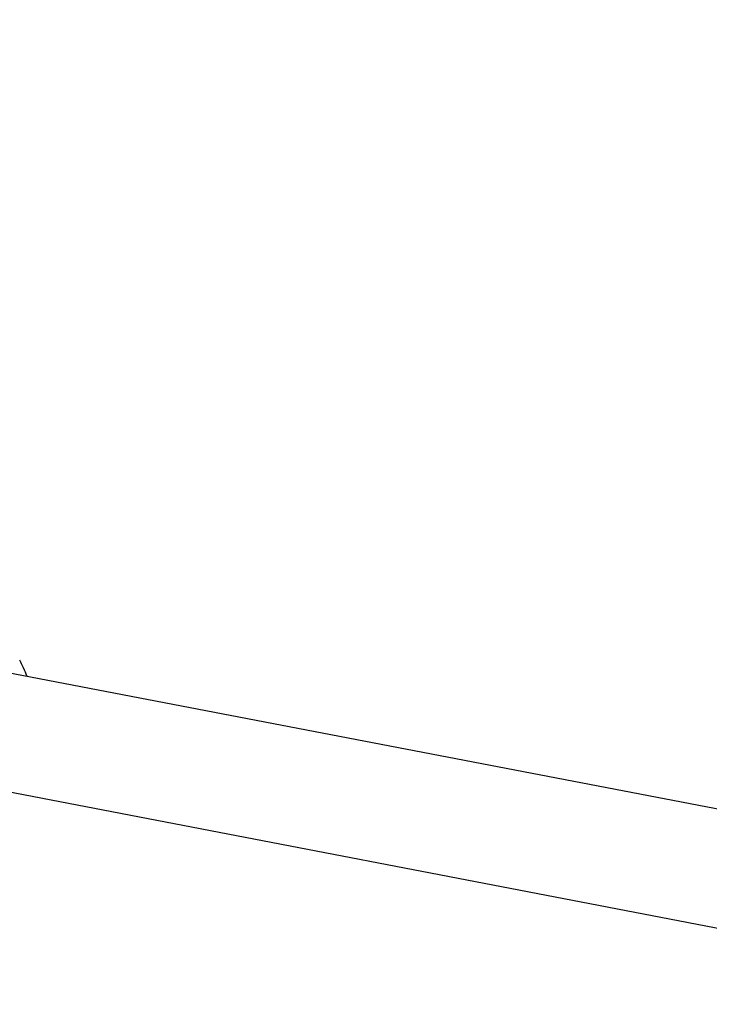
# Model space of a CAD drawing. Units: millimetres. Extents: x 5.6 to 13.9, y 3.9 to 16.6.
# Drawn here: x 8.5 to 8.6, y 10.3 to 10.4 of the extents above; entities that cross this region are included whole.
import ezdxf

# ---------------------------------------------------------------- set-up
doc = ezdxf.new("R2010")
doc.units = ezdxf.units.MM
doc.styles.add('SLDTEXTSTYLE0', font='TXT', dxfattribs={"width": 0.75})
doc.dimstyles.new('SLDDIMSTYLE4', dxfattribs={"dimtxt": 0.15875, "dimasz": 0.08, "dimexe": 0, "dimexo": 0.0625, "dimgap": 0.039688, "dimtad": 2, "dimdec": 0, "dimlfac": 100, "dimrnd": 1e-09, "dimzin": 12, "dimdsep": 46, "dimtxsty": 'SLDTEXTSTYLE0', "dimblk1": 'DOT', "dimblk2": 'DOT', "dimsah": 1, "dimcen": 0.09, "dimse1": 1, "dimse2": 1, "dimadec": 0, "dimazin": 3, "dimtfac": 1, "dimtdec": 0, "dimtofl": 0, "dimtmove": 0, "dimatfit": 3, "dimldrblk": 'DOT', "dimfxl": 0, "dimfrac": 2, "dimtolj": 1, "dimtzin": 12, "dimarcsym": 0})

# ---------------------------------------------------------------- blocks, each defined once
blk = doc.blocks.new('_Dot')
at = {"color": 0, "linetype": 'ByBlock', "lineweight": -2}
blk.add_line((-0.5, 0), (-1, 0), dxfattribs=at)
at = {"color": 0, "linetype": 'ByBlock', "const_width": 0.5}
blk.add_lwpolyline([(-0.25, 0, 1), (0.25, 0, 1)], format="xyb", close=True, dxfattribs=at)
blk = doc.blocks.new('_D_7')
at = {"color": 7, "linetype": 'Continuous', "lineweight": 18}
blk.add_line((5.78457, 6.4994), (5.78457, 14.49371), dxfattribs=at)
at = {"color": 7, "linetype": 'Continuous', "lineweight": 18, "xscale": 0.08, "yscale": 0.08}
for p, rotation in [((5.78457, 14.49371, -0.97477), 90.0000000000004), ((5.78457, 6.4994, -0.97477), 270.0000000000004)]:
    blk.add_blockref('_Dot', p, dxfattribs=dict(at, rotation=rotation))
at = {"color": 7, "linetype": 'Continuous', "lineweight": 18, "insert": (5.57993, 10.32061), "char_height": 0.15875, "attachment_point": 1, "rotation": 90, "style": 'SLDTEXTSTYLE0'}
blk.add_mtext('799', dxfattribs=at)

msp = doc.modelspace()

# ---------------------------------------------------------------- linework, layer by layer
at = {"color": 7, "linetype": 'Continuous', "lineweight": 25}
for p, q in [((8.65556, 10.30324), (8.50707, 10.33182)), ((8.50418, 10.31608), (8.65414, 10.28722))]:
    msp.add_line(p, q, dxfattribs=at)
msp.add_open_spline([(8.51609, 10.33008), (8.51593, 10.33048), (8.5156, 10.33126), (8.51525, 10.33197), (8.51507, 10.33232)], degree=3, knots=[0, 0, 0, 0, 0.502964, 1, 1, 1, 1], dxfattribs=at)

# ---------------------------------------------------------------- dimensions: what is measured, and where the dimension line sits
at = {"color": 7, "linetype": 'Continuous', "lineweight": 18}
dim = msp.add_linear_dim(base=(5.78457, 6.4994), p1=(8.73713, 14.49371), p2=(10.00271, 6.4994), angle=90, dimstyle='SLDDIMSTYLE4', dxfattribs=at)
dim.commit()
dim.dimension.update_dxf_attribs({"geometry": '_D_7', "text_midpoint": (5.78457, 10.49655), "dimtype": 160})

doc.saveas('drawing.dxf')
